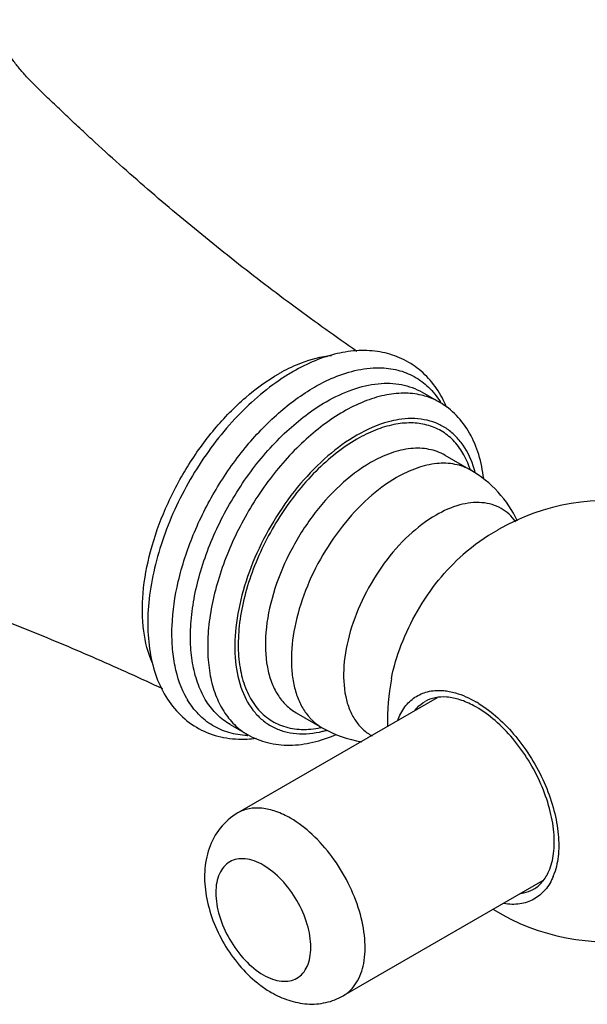
# Model space of a CAD drawing. Units: inches. Extents: x -2083 to -368, y 1948 to 2822.
# Drawn here: x -1778 to -1748, y 2588 to 2640 of the extents above; entities that cross this region are included whole.
import ezdxf

# ---------------------------------------------------------------- set-up
doc = ezdxf.new("R2010")
doc.units = ezdxf.units.IN
doc.header["$LTSCALE"] = 1.21
doc.header["$MEASUREMENT"] = 0
doc.layers.get('0').update_dxf_attribs({"linetype": 'CONTINUOUS'})

msp = doc.modelspace()

# ---------------------------------------------------------------- linework, layer by layer
at = {"color": 7, "linetype": 'Continuous'}
for p, q in [((-1756.54, 2620.234), (-1755.643, 2619.717)), ((-1755.354, 2616.952), (-1754.001, 2616.17)), ((-1755.76, 2604.305), (-1766.15, 2598.306)), ((-1763.104, 2603.528), (-1761.751, 2602.747)), ((-1766.539, 2602.914), (-1765.643, 2602.396)), ((-1750.263, 2594.777), (-1760.651, 2588.78)), ((-1750.739, 2594.329), (-1750.741, 2594.328))]:
    msp.add_line(p, q, dxfattribs=at)
for centre, radius, start, end in [((-1757.842, 2611.926), 10.84, 120.0154, 123.5245), ((-1760.683, 2617.162), 5.886, 22.8069, 26.9751), ((-1759.384, 2617.361), 4.471, 30.7833, 32.3222), ((-1758.76, 2614.672), 4.968, 17.6767, 18.3946), ((-1759.051, 2614.689), 5.448, 14.4364, 16.5592), ((-1746.854, 2603.096), 11.5, 238.6889, 119.9998), ((-1746.839, 2603.074), 11.526, 120.0125, 130.9994), ((-1746.821, 2603.093), 11.533, 169.0067, 181.3162), ((-1764.83, 2606.547), 4.575, 209.8629, 210.4738), ((-1756.69, 2599.005), 5.891, 58.238, 59.9919), ((-1756.287, 2599.364), 5.146, 59.9936, 61.7073), ((-1760.299, 2605.166), 2.826, 220.98, 224.4752), ((-1762.831, 2607.614), 4.963, 281.6068, 282.3226), ((-1758.776, 2607.905), 5.954, 240.0292, 261.1619), ((-1762.991, 2607.855), 5.441, 283.4413, 285.5597), ((-1765.475, 2606.78), 4.438, 267.6646, 268.0631), ((-1765.944, 2607.971), 5.819, 272.8967, 277.391), ((-1752.696, 2596.229), 3.228, 337.6984, 340.4708)]:
    msp.add_arc(centre, radius, start, end, dxfattribs=at)
for points, knots in [([(-1759.946, 2622.366), (-1761.03, 2623.118), (-1763.172, 2624.652), (-1765.788, 2626.65), (-1767.838, 2628.292), (-1769.353, 2629.543), (-1770.845, 2630.815), (-1772.314, 2632.106), (-1773.519, 2633.199), (-1774.471, 2634.082), (-1775.178, 2634.748), (-1775.878, 2635.42), (-1776.521, 2636.042), (-1777.07, 2636.584), (-1777.494, 2637.068), (-1777.849, 2637.517), (-1778.238, 2638.074), (-1778.595, 2638.68), (-1778.852, 2639.251), (-1778.957, 2639.553), (-1778.982, 2639.653)], [0, 0, 0, 0, 0.152634, 0.304855, 0.380777, 0.456551, 0.532161, 0.607595, 0.68282, 0.720379, 0.757868, 0.795242, 0.8326, 0.861408, 0.884486, 0.906943, 0.927655, 0.963071, 0.98813, 1, 1, 1, 1]), ([(-1755.437, 2619.832), (-1755.603, 2620.158), (-1755.996, 2620.772), (-1756.771, 2621.531), (-1757.7, 2622.075), (-1758.74, 2622.379), (-1759.85, 2622.442), (-1760.994, 2622.276), (-1762.149, 2621.897), (-1762.894, 2621.526), (-1763.264, 2621.312)], [0, 0, 0, 0, 0.121717, 0.24015, 0.357487, 0.475824, 0.597324, 0.724113, 0.858031, 1, 1, 1, 1]), ([(-1763.355, 2621.547), (-1763.18, 2621.63), (-1762.513, 2621.915), (-1761.8, 2622.1), (-1761.271, 2622.15)], [0, 0, 0, 0, 0.267057, 1, 1, 1, 1]), ([(-1764.013, 2621.203), (-1763.958, 2621.234), (-1763.743, 2621.356), (-1763.522, 2621.469), (-1763.355, 2621.547)], [0, 0, 0, 0, 0.254386, 1, 1, 1, 1]), ([(-1762.152, 2620.501), (-1761.868, 2620.664), (-1760.819, 2621.204), (-1759.628, 2621.523), (-1758.773, 2621.512)], [0, 0, 0, 0, 0.276574, 1, 1, 1, 1]), ([(-1758.773, 2621.512), (-1758.45, 2621.508), (-1757.816, 2621.432), (-1756.932, 2621.086), (-1756.173, 2620.519), (-1755.777, 2620.023), (-1755.606, 2619.752)], [0, 0, 0, 0, 0.256303, 0.5013, 0.745614, 1, 1, 1, 1]), ([(-1770.592, 2606.115), (-1770.825, 2606.643), (-1771.13, 2607.863), (-1771.136, 2609.849), (-1770.734, 2612.01), (-1769.947, 2614.225), (-1768.821, 2616.369), (-1767.42, 2618.322), (-1765.824, 2619.969), (-1764.625, 2620.849), (-1764.013, 2621.203)], [0, 0, 0, 0, 0.098372, 0.210998, 0.336501, 0.471245, 0.610299, 0.748189, 0.879579, 1, 1, 1, 1]), ([(-1763.829, 2620.963), (-1764.731, 2620.366), (-1766.436, 2618.865), (-1768.496, 2616.111), (-1769.779, 2613.482), (-1770.458, 2611.297), (-1770.767, 2609.699), (-1770.871, 2608.161), (-1770.761, 2606.716), (-1770.428, 2605.394), (-1769.864, 2604.231), (-1769.066, 2603.273), (-1768.055, 2602.578), (-1766.887, 2602.188), (-1766.063, 2602.139), (-1765.65, 2602.159)], [0, 0, 0, 0, 0.13489, 0.279961, 0.426281, 0.49701, 0.564698, 0.628654, 0.688576, 0.744647, 0.797557, 0.848367, 0.898264, 0.948413, 1, 1, 1, 1]), ([(-1768.798, 2604.269), (-1769.098, 2604.79), (-1769.406, 2605.697), (-1769.574, 2606.984), (-1769.592, 2608.467), (-1769.296, 2610.451), (-1768.511, 2612.852), (-1767.336, 2615.198), (-1765.841, 2617.341), (-1764.12, 2619.152), (-1762.817, 2620.117), (-1762.152, 2620.501)], [0, 0, 0, 0, 0.095416, 0.148729, 0.205797, 0.330075, 0.464919, 0.605142, 0.744816, 0.878083, 1, 1, 1, 1]), ([(-1761.539, 2619.739), (-1761.101, 2619.992), (-1760.228, 2620.408), (-1758.886, 2620.732), (-1757.627, 2620.7), (-1756.869, 2620.425), (-1756.54, 2620.234)], [0, 0, 0, 0, 0.289805, 0.549045, 0.782228, 1, 1, 1, 1]), ([(-1756.579, 2620.084), (-1756.882, 2620.155), (-1757.534, 2620.221), (-1758.549, 2620.098), (-1759.606, 2619.764), (-1760.296, 2619.421), (-1760.643, 2619.221)], [0, 0, 0, 0, 0.220251, 0.45795, 0.717413, 1, 1, 1, 1]), ([(-1755.643, 2619.717), (-1755.715, 2619.758), (-1756.012, 2619.915), (-1756.333, 2620.027), (-1756.579, 2620.084)], [0, 0, 0, 0, 0.248049, 1, 1, 1, 1]), ([(-1766.539, 2602.914), (-1766.786, 2603.056), (-1767.253, 2603.414), (-1767.816, 2604.125), (-1768.236, 2604.995), (-1768.508, 2606.002), (-1768.629, 2607.125), (-1768.586, 2608.797), (-1768.133, 2611.021), (-1767.07, 2613.651), (-1765.556, 2616.114), (-1763.717, 2618.206), (-1762.28, 2619.312), (-1761.539, 2619.739)], [0, 0, 0, 0, 0.042849, 0.087467, 0.135288, 0.187239, 0.243731, 0.304738, 0.438374, 0.582682, 0.729799, 0.87135, 1, 1, 1, 1]), ([(-1753.335, 2615.735), (-1753.385, 2616.158), (-1753.546, 2616.976), (-1754.016, 2618.104), (-1754.71, 2619.051), (-1755.317, 2619.529), (-1755.643, 2619.717)], [0, 0, 0, 0, 0.268368, 0.521212, 0.763219, 1, 1, 1, 1]), ([(-1760.643, 2619.221), (-1761.383, 2618.794), (-1762.82, 2617.688), (-1764.659, 2615.596), (-1766.173, 2613.134), (-1767.236, 2610.503), (-1767.69, 2608.279), (-1767.733, 2606.607), (-1767.611, 2605.484), (-1767.339, 2604.477), (-1766.919, 2603.607), (-1766.357, 2602.896), (-1765.889, 2602.538), (-1765.643, 2602.396)], [0, 0, 0, 0, 0.12865, 0.270201, 0.417318, 0.561626, 0.695262, 0.756269, 0.812761, 0.864712, 0.912533, 0.957151, 1, 1, 1, 1]), ([(-1757.762, 2618.81), (-1757.94, 2618.782), (-1758.7, 2618.617), (-1759.42, 2618.295), (-1759.936, 2617.997)], [0, 0, 0, 0, 0.232225, 1, 1, 1, 1]), ([(-1753.829, 2616.241), (-1753.959, 2616.68), (-1754.238, 2617.306), (-1754.799, 2617.98), (-1755.283, 2618.373), (-1755.832, 2618.656), (-1756.657, 2618.889), (-1757.324, 2618.879), (-1757.762, 2618.81)], [0, 0, 0, 0, 0.265259, 0.387595, 0.506003, 0.623541, 0.743389, 1, 1, 1, 1]), ([(-1754.047, 2616.239), (-1754.142, 2616.525), (-1754.377, 2617.061), (-1754.889, 2617.747), (-1755.535, 2618.254), (-1756.296, 2618.564), (-1757.144, 2618.669), (-1758.054, 2618.572), (-1759.005, 2618.278), (-1759.625, 2617.972), (-1759.936, 2617.793)], [0, 0, 0, 0, 0.126575, 0.243752, 0.355642, 0.467478, 0.584509, 0.710856, 0.849083, 1, 1, 1, 1]), ([(-1759.936, 2617.997), (-1760.473, 2617.687), (-1761.527, 2616.916), (-1762.934, 2615.477), (-1764.177, 2613.771), (-1765.185, 2611.893), (-1765.904, 2609.947), (-1766.294, 2608.037), (-1766.333, 2606.267), (-1766.103, 2605.168), (-1765.917, 2604.684)], [0, 0, 0, 0, 0.119697, 0.25017, 0.387179, 0.525631, 0.660277, 0.786321, 0.900113, 1, 1, 1, 1]), ([(-1759.936, 2617.793), (-1760.316, 2617.573), (-1761.068, 2617.056), (-1762.495, 2615.774), (-1764.052, 2613.794), (-1765.199, 2611.53), (-1765.804, 2609.637), (-1766.073, 2608.265), (-1766.154, 2606.964), (-1766.044, 2605.772), (-1765.743, 2604.724), (-1765.254, 2603.853), (-1764.585, 2603.191), (-1763.758, 2602.774), (-1762.813, 2602.619), (-1762.163, 2602.685), (-1761.833, 2602.753)], [0, 0, 0, 0, 0.065854, 0.136537, 0.287293, 0.440846, 0.514832, 0.58499, 0.650217, 0.709829, 0.763741, 0.812659, 0.858232, 0.902923, 0.949443, 1, 1, 1, 1]), ([(-1755.354, 2616.952), (-1755.609, 2617.099), (-1756.197, 2617.313), (-1757.172, 2617.337), (-1758.212, 2617.086), (-1758.889, 2616.764), (-1759.229, 2616.568)], [0, 0, 0, 0, 0.217773, 0.450953, 0.710202, 1, 1, 1, 1]), ([(-1759.229, 2616.568), (-1759.802, 2616.237), (-1760.916, 2615.38), (-1762.341, 2613.758), (-1763.514, 2611.85), (-1764.339, 2609.81), (-1764.748, 2607.805), (-1764.711, 2606.225), (-1764.419, 2605.141), (-1764.093, 2604.467), (-1763.657, 2603.916), (-1763.295, 2603.638), (-1763.104, 2603.528)], [0, 0, 0, 0, 0.128685, 0.270272, 0.417428, 0.561775, 0.695446, 0.812712, 0.864677, 0.91251, 0.95714, 1, 1, 1, 1]), ([(-1754.001, 2616.17), (-1754.256, 2616.318), (-1754.844, 2616.531), (-1755.819, 2616.556), (-1756.859, 2616.305), (-1757.535, 2615.983), (-1757.876, 2615.787)], [0, 0, 0, 0, 0.217773, 0.450953, 0.710202, 1, 1, 1, 1]), ([(-1757.876, 2615.787), (-1758.399, 2615.484), (-1759.42, 2614.716), (-1760.754, 2613.269), (-1761.889, 2611.559), (-1762.747, 2609.704), (-1763.269, 2607.831), (-1763.398, 2606.311), (-1763.285, 2605.207), (-1763.104, 2604.481), (-1762.827, 2603.843), (-1762.573, 2603.474), (-1762.432, 2603.312)], [0, 0, 0, 0, 0.124529, 0.261034, 0.403709, 0.545754, 0.680475, 0.80234, 0.857468, 0.908533, 0.955821, 1, 1, 1, 1]), ([(-1751.573, 2613.523), (-1751.833, 2614.069), (-1752.515, 2615.094), (-1753.476, 2615.867), (-1754.001, 2616.17)], [0, 0, 0, 0, 0.499386, 1, 1, 1, 1]), ([(-1751.661, 2613.485), (-1751.764, 2613.628), (-1751.996, 2613.891), (-1752.419, 2614.198), (-1752.901, 2614.401), (-1753.629, 2614.534), (-1754.656, 2614.403), (-1755.427, 2614.056), (-1755.815, 2613.832)], [0, 0, 0, 0, 0.115105, 0.22673, 0.338519, 0.454093, 0.706891, 1, 1, 1, 1]), ([(-1755.815, 2613.832), (-1756.324, 2613.538), (-1757.312, 2612.776), (-1758.573, 2611.334), (-1759.607, 2609.638), (-1760.327, 2607.828), (-1760.675, 2606.054), (-1760.625, 2604.661), (-1760.35, 2603.712), (-1760.048, 2603.127), (-1759.649, 2602.653), (-1759.321, 2602.42), (-1759.148, 2602.328)], [0, 0, 0, 0, 0.129124, 0.27124, 0.418843, 0.563377, 0.696852, 0.813551, 0.86517, 0.912692, 0.957127, 1, 1, 1, 1]), ([(-1794.365, 2612.688), (-1794.184, 2612.722), (-1793.733, 2612.777), (-1792.943, 2612.795), (-1792.149, 2612.73), (-1791.443, 2612.616), (-1790.823, 2612.482), (-1790.096, 2612.278), (-1789.259, 2612.04), (-1788.372, 2611.781), (-1787.193, 2611.426), (-1785.719, 2610.966), (-1783.956, 2610.387), (-1782.197, 2609.781), (-1779.857, 2608.936), (-1776.947, 2607.813), (-1773.488, 2606.362), (-1771.207, 2605.325), (-1770.074, 2604.79)], [0, 0, 0, 0, 0.021434, 0.052935, 0.092029, 0.11407, 0.136369, 0.165947, 0.202056, 0.237801, 0.27372, 0.345687, 0.417827, 0.490141, 0.562612, 0.707971, 0.853801, 1, 1, 1, 1]), ([(-1758.143, 2605.292), (-1758.024, 2605.899), (-1757.662, 2607.121), (-1756.83, 2608.855), (-1755.744, 2610.443), (-1754.867, 2611.368), (-1754.401, 2611.773)], [0, 0, 0, 0, 0.24399, 0.500004, 0.756022, 1, 1, 1, 1]), ([(-1765.917, 2604.684), (-1765.758, 2604.271), (-1765.433, 2603.688), (-1764.819, 2603.09), (-1764.299, 2602.756), (-1763.717, 2602.533), (-1762.852, 2602.385), (-1762.171, 2602.456), (-1761.726, 2602.563)], [0, 0, 0, 0, 0.256621, 0.376469, 0.49401, 0.612418, 0.734759, 1, 1, 1, 1]), ([(-1757.817, 2603.13), (-1757.725, 2603.379), (-1757.488, 2603.838), (-1756.942, 2604.372), (-1756.249, 2604.673), (-1755.744, 2604.706), (-1755.49, 2604.689)], [0, 0, 0, 0, 0.263835, 0.506588, 0.745722, 1, 1, 1, 1]), ([(-1755.49, 2604.689), (-1755.461, 2604.687), (-1755.343, 2604.677), (-1755.226, 2604.661), (-1755.139, 2604.645)], [0, 0, 0, 0, 0.245555, 1, 1, 1, 1]), ([(-1755.139, 2604.645), (-1755.024, 2604.624), (-1754.537, 2604.508), (-1754.076, 2604.298), (-1753.744, 2604.107)], [0, 0, 0, 0, 0.233232, 1, 1, 1, 1]), ([(-1765.656, 2602.346), (-1765.978, 2602.359), (-1766.609, 2602.455), (-1767.482, 2602.833), (-1768.226, 2603.432), (-1768.609, 2603.947), (-1768.774, 2604.227)], [0, 0, 0, 0, 0.254258, 0.498457, 0.743474, 1, 1, 1, 1]), ([(-1756.924, 2603.658), (-1756.886, 2603.704), (-1756.729, 2603.88), (-1756.541, 2604.027), (-1756.389, 2604.115)], [0, 0, 0, 0, 0.255288, 1, 1, 1, 1]), ([(-1753.848, 2603.895), (-1754.081, 2604.02), (-1754.536, 2604.222), (-1755.225, 2604.371), (-1755.853, 2604.346), (-1756.226, 2604.209), (-1756.387, 2604.116)], [0, 0, 0, 0, 0.298227, 0.56018, 0.789979, 1, 1, 1, 1]), ([(-1753.589, 2604.014), (-1753.236, 2603.796), (-1752.547, 2603.267), (-1751.628, 2602.297), (-1750.819, 2601.161), (-1750.163, 2599.92), (-1749.693, 2598.636), (-1749.434, 2597.377), (-1749.399, 2596.206), (-1749.539, 2595.475), (-1749.654, 2595.15)], [0, 0, 0, 0, 0.120872, 0.251707, 0.388439, 0.526229, 0.660155, 0.785752, 0.899584, 1, 1, 1, 1]), ([(-1749.937, 2595.272), (-1749.81, 2595.562), (-1749.645, 2596.241), (-1749.648, 2597.354), (-1749.88, 2598.58), (-1750.332, 2599.843), (-1750.978, 2601.069), (-1751.779, 2602.183), (-1752.688, 2603.121), (-1753.368, 2603.621), (-1753.714, 2603.82)], [0, 0, 0, 0, 0.095133, 0.206789, 0.332677, 0.468489, 0.608834, 0.747888, 0.879939, 1, 1, 1, 1]), ([(-1762.315, 2603.186), (-1762.273, 2603.143), (-1762.1, 2602.978), (-1761.905, 2602.836), (-1761.751, 2602.747)], [0, 0, 0, 0, 0.252982, 1, 1, 1, 1]), ([(-1765.643, 2602.396), (-1765.316, 2602.207), (-1764.596, 2601.92), (-1763.425, 2601.794), (-1762.208, 2601.954), (-1761.417, 2602.225), (-1761.024, 2602.396)], [0, 0, 0, 0, 0.23663, 0.478645, 0.731468, 1, 1, 1, 1]), ([(-1766.15, 2598.306), (-1766.499, 2598.105), (-1767.123, 2597.561), (-1767.701, 2596.47), (-1767.92, 2595.24), (-1767.829, 2593.962), (-1767.472, 2592.684), (-1766.697, 2591.069), (-1765.815, 2590.003), (-1765.12, 2589.446)], [0, 0, 0, 0, 0.117635, 0.235196, 0.354286, 0.477819, 0.606923, 0.739732, 1, 1, 1, 1]), ([(-1763.401, 2598.034), (-1763.642, 2598.173), (-1764.122, 2598.401), (-1764.86, 2598.579), (-1765.552, 2598.562), (-1765.969, 2598.411), (-1766.15, 2598.306)], [0, 0, 0, 0, 0.289699, 0.549083, 0.782214, 1, 1, 1, 1]), ([(-1760.651, 2588.78), (-1760.515, 2588.858), (-1760.258, 2589.055), (-1759.831, 2589.595), (-1759.513, 2590.522), (-1759.484, 2591.814), (-1759.774, 2593.238), (-1760.359, 2594.685), (-1761.192, 2596.04), (-1762.203, 2597.19), (-1762.993, 2597.798), (-1763.401, 2598.034)], [0, 0, 0, 0, 0.04288, 0.087527, 0.186936, 0.304253, 0.437982, 0.582389, 0.729612, 0.871256, 1, 1, 1, 1]), ([(-1764.815, 2595.584), (-1764.968, 2595.673), (-1765.274, 2595.818), (-1765.743, 2595.932), (-1766.184, 2595.92), (-1766.577, 2595.778), (-1766.896, 2595.509), (-1767.126, 2595.133), (-1767.263, 2594.67), (-1767.322, 2593.926), (-1767.137, 2592.894), (-1766.607, 2591.691), (-1765.831, 2590.631), (-1765.166, 2590.071), (-1764.815, 2589.869)], [0, 0, 0, 0, 0.060417, 0.114539, 0.163172, 0.208601, 0.25403, 0.302672, 0.356755, 0.41721, 0.555459, 0.708608, 0.861742, 1, 1, 1, 1]), ([(-1764.815, 2589.869), (-1764.661, 2589.78), (-1764.356, 2589.635), (-1763.886, 2589.521), (-1763.445, 2589.532), (-1763.053, 2589.675), (-1762.733, 2589.943), (-1762.503, 2590.319), (-1762.367, 2590.783), (-1762.308, 2591.526), (-1762.492, 2592.558), (-1763.022, 2593.761), (-1763.798, 2594.822), (-1764.463, 2595.381), (-1764.815, 2595.584)], [0, 0, 0, 0, 0.060417, 0.114539, 0.163172, 0.208601, 0.25403, 0.302672, 0.356755, 0.41721, 0.555459, 0.708608, 0.861742, 1, 1, 1, 1]), ([(-1750.741, 2594.328), (-1750.568, 2594.427), (-1750.242, 2594.704), (-1750.025, 2595.071), (-1749.937, 2595.272)], [0, 0, 0, 0, 0.475109, 1, 1, 1, 1]), ([(-1749.71, 2595.004), (-1749.814, 2594.75), (-1750.082, 2594.282), (-1750.697, 2593.765), (-1751.465, 2593.517), (-1752.008, 2593.536), (-1752.282, 2593.58)], [0, 0, 0, 0, 0.258603, 0.498073, 0.738621, 1, 1, 1, 1]), ([(-1750.741, 2594.328), (-1750.791, 2594.299), (-1750.998, 2594.192), (-1751.224, 2594.124), (-1751.397, 2594.095)], [0, 0, 0, 0, 0.24709, 1, 1, 1, 1]), ([(-1765.12, 2589.446), (-1765.062, 2589.4), (-1764.832, 2589.223), (-1764.588, 2589.061), (-1764.4, 2588.953)], [0, 0, 0, 0, 0.253702, 1, 1, 1, 1]), ([(-1764.4, 2588.953), (-1764.113, 2588.787), (-1763.51, 2588.51), (-1762.537, 2588.312), (-1761.551, 2588.378), (-1760.932, 2588.617), (-1760.651, 2588.78)], [0, 0, 0, 0, 0.253788, 0.502886, 0.751183, 1, 1, 1, 1])]:
    msp.add_open_spline(points, degree=3, knots=knots, dxfattribs=at)

doc.saveas('drawing.dxf')
